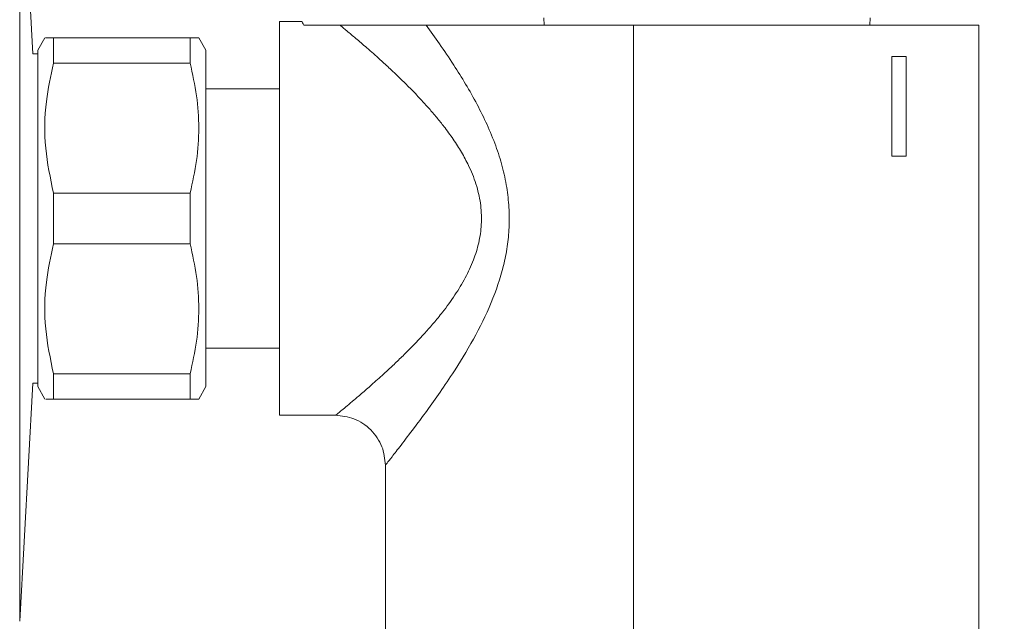
# Model space of a CAD drawing. Units: millimetres. Extents: x 3109.4 to 3189.6, y 1629.5 to 1682.5.
# Drawn here: x 3132.2 to 3140.1, y 1652.5 to 1657.3 of the extents above; entities that cross this region are included whole.
import ezdxf

# ---------------------------------------------------------------- set-up
doc = ezdxf.new("R2010")
doc.units = ezdxf.units.MM
doc.layers.add('cotas', color=253, linetype='Continuous', lineweight=5)
doc.layers.add('cuerpo', color=7, linetype='Continuous', lineweight=5)
doc.styles.add('ARIAL', font='arial.ttf')
doc.dimstyles.new('RS (E1.10)', dxfattribs={"dimtxt": 1.5, "dimasz": 0.7, "dimexe": 0.5, "dimexo": 1, "dimgap": 1, "dimtad": 0, "dimtih": 1, "dimtoh": 1, "dimdec": 0, "dimlfac": 10, "dimtxsty": 'ARIAL', "dimcen": 0, "dimclrd": 256, "dimclre": 256, "dimclrt": 256, "dimadec": 0, "dimazin": 0, "dimtfac": 1, "dimtdec": 0, "dimtofl": 0, "dimtmove": 0, "dimatfit": 3, "dimfxl": 1, "dimlwd": -1, "dimlwe": -1, "dimarcsym": 0})

# ---------------------------------------------------------------- blocks, each defined once
blk = doc.blocks.new('*D31')
at = {"layer": 'cotas', "transparency": 16777216}
for p, q in [((3138.7181, 1661.9556), (3146.9488, 1661.9556)), ((3146.4488, 1661.2556), (3146.4488, 1650.0086)), ((3146.4488, 1635.2556), (3146.4488, 1646.5025)), ((3138.7181, 1634.5556), (3146.9488, 1634.5556))]:
    blk.add_line(p, q, dxfattribs=at)
for points in [[(3146.3321, 1661.2556), (3146.5655, 1661.2556), (3146.4488, 1661.9556)], [(3146.3321, 1635.2556), (3146.5655, 1635.2556), (3146.4488, 1634.5556)]]:
    blk.add_solid(points, dxfattribs=at)
at = {"layer": 'Defpoints', "color": 0, "transparency": 16777216}
for p in [(3137.7181, 1661.9556), (3137.7181, 1634.5556), (3146.4488, 1634.5556)]:
    blk.add_point(p, dxfattribs=at)
at = {"layer": 'cotas', "transparency": 16777216, "insert": (3146.4488, 1648.2556), "char_height": 1.5, "attachment_point": 5, "style": 'ARIAL'}
blk.add_mtext('274', dxfattribs=at)

msp = doc.modelspace()

# ---------------------------------------------------------------- linework, layer by layer
at = {"layer": 'cuerpo'}
for p, q in [((3132.3096, 1657.0226), (3132.2039, 1658.9338)), ((3132.2039, 1658.9338), (3132.2039, 1655.8058)), ((3136.4094, 1657.3106), (3136.4105, 1657.2506)), ((3139.0257, 1657.2506), (3139.0268, 1657.3106)), ((3134.47, 1657.2806), (3134.2881, 1657.2806)), ((3134.2881, 1657.2806), (3134.2881, 1655.7006)), ((3134.7747, 1657.2506), (3134.4826, 1657.2506)), ((3137.1293, 1657.2506), (3137.1293, 1639.2506)), ((3139.8981, 1657.2506), (3137.1293, 1657.2506)), ((3139.8981, 1639.2506), (3139.8981, 1657.2506)), ((3132.4058, 1657.1506), (3132.3481, 1657.0506)), ((3132.4751, 1657.1506), (3132.4751, 1656.9469)), ((3133.5711, 1657.1506), (3132.4751, 1657.1506)), ((3133.5711, 1656.9469), (3133.5711, 1657.1506)), ((3133.6982, 1657.0503), (3133.6404, 1657.1506)), ((3132.3481, 1657.0226), (3132.3096, 1657.0226)), ((3132.3481, 1655.7006), (3132.3481, 1657.0506)), ((3139.3151, 1657.0006), (3139.202, 1657.0006)), ((3139.202, 1657.0006), (3139.202, 1656.2006)), ((3139.3151, 1656.2006), (3139.3151, 1657.0006)), ((3132.4751, 1656.9469), (3133.5711, 1656.9469)), ((3134.2881, 1656.7406), (3133.6981, 1656.7406)), ((3139.202, 1656.2006), (3139.3151, 1656.2006)), ((3132.4751, 1655.9042), (3132.4751, 1655.4969)), ((3133.5711, 1655.9042), (3132.4751, 1655.9042)), ((3133.5711, 1655.4969), (3133.5711, 1655.9042)), ((3132.2039, 1655.8058), (3132.2039, 1652.4673)), ((3132.3481, 1654.3506), (3132.3481, 1655.7006)), ((3134.2881, 1655.7006), (3134.2881, 1654.1206)), ((3132.4751, 1655.4969), (3133.5711, 1655.4969)), ((3133.6981, 1654.6606), (3134.2881, 1654.6606)), ((3132.4751, 1654.4542), (3132.4751, 1654.2506)), ((3133.5711, 1654.4542), (3132.4751, 1654.4542)), ((3133.5711, 1654.2506), (3133.5711, 1654.4542)), ((3132.2039, 1652.4673), (3132.3096, 1654.3786)), ((3132.3096, 1654.3786), (3132.3481, 1654.3786)), ((3132.3481, 1654.3506), (3132.4058, 1654.2506)), ((3133.6404, 1654.2506), (3133.6982, 1654.3508)), ((3132.4751, 1654.2506), (3133.5711, 1654.2506)), ((3134.2881, 1654.1206), (3134.7381, 1654.1206)), ((3135.1381, 1642.7806), (3135.1381, 1653.7206))]:
    msp.add_line(p, q, dxfattribs=at)
for points, knots in [([(3134.4826, 1657.2506), (3134.4758, 1657.2647), (3134.4669, 1657.283), (3134.4694, 1657.2778), (3134.47, 1657.2767)], [0, 0, 0, 0, 0.770482, 1, 1, 1, 1]), ([(3134.7381, 1654.1206), (3134.7391, 1654.1214), (3134.7412, 1654.1231), (3134.7586, 1654.1373), (3134.7875, 1654.1611), (3134.8301, 1654.1965), (3134.8864, 1654.2436), (3134.9561, 1654.3032), (3135.0403, 1654.3765), (3135.1254, 1654.4531), (3135.2069, 1654.5289), (3135.2828, 1654.6021), (3135.3664, 1654.686), (3135.4487, 1654.7736), (3135.5264, 1654.8619), (3135.6076, 1654.9612), (3135.6951, 1655.0808), (3135.7801, 1655.2206), (3135.8454, 1655.3612), (3135.8905, 1655.5051), (3135.912, 1655.6528), (3135.9068, 1655.8064), (3135.8735, 1655.9621), (3135.8192, 1656.0999), (3135.7563, 1656.2204), (3135.6905, 1656.3254), (3135.623, 1656.4191), (3135.5572, 1656.5021), (3135.4951, 1656.5753), (3135.4247, 1656.6534), (3135.3475, 1656.7345), (3135.2621, 1656.8194), (3135.178, 1656.8996), (3135.084, 1656.9856), (3134.9891, 1657.0696), (3134.8992, 1657.1467), (3134.8283, 1657.2062), (3134.7911, 1657.2369), (3134.7763, 1657.2492), (3134.7747, 1657.2506)], [0, 0, 0, 0, 0.022373, 0.044981, 0.069888, 0.095696, 0.123405, 0.152993, 0.183914, 0.218324, 0.241671, 0.265032, 0.292129, 0.321634, 0.343493, 0.366984, 0.401718, 0.433813, 0.464389, 0.492183, 0.52039, 0.548987, 0.579044, 0.610995, 0.634558, 0.659112, 0.685128, 0.704845, 0.724759, 0.745558, 0.772382, 0.798396, 0.827358, 0.854701, 0.89344, 0.929649, 0.963734, 0.996022, 1, 1, 1, 1]), ([(3134.7747, 1657.2506), (3134.7854, 1657.2506), (3134.816, 1657.2506), (3134.883, 1657.2506), (3134.968, 1657.2506), (3135.1343, 1657.2506), (3135.3099, 1657.2506), (3135.4318, 1657.2506), (3135.4657, 1657.2506)], [0, 0, 0, 0, 0.03254, 0.092132, 0.234327, 0.37718, 0.826602, 1, 1, 1, 1]), ([(3135.4657, 1657.2506), (3135.5008, 1657.2017), (3135.5728, 1657.1016), (3135.7128, 1656.8944), (3135.874, 1656.6281), (3136.0047, 1656.348), (3136.0774, 1656.1198), (3136.1132, 1655.9537), (3136.1316, 1655.7894), (3136.1327, 1655.6297), (3136.1174, 1655.473), (3136.0767, 1655.2677), (3135.9891, 1655.0129), (3135.8442, 1654.7223), (3135.6952, 1654.4801), (3135.5641, 1654.287), (3135.4603, 1654.1425), (3135.3572, 1654.0038), (3135.2626, 1653.8805), (3135.1895, 1653.7863), (3135.1459, 1653.7306), (3135.1407, 1653.7238), (3135.1381, 1653.7206)], [0, 0, 0, 0, 0.047099, 0.096413, 0.179573, 0.257591, 0.293908, 0.32909, 0.362258, 0.394997, 0.426422, 0.458486, 0.523797, 0.594277, 0.668682, 0.717297, 0.763361, 0.806276, 0.862991, 0.913599, 0.958042, 1, 1, 1, 1]), ([(3137.1293, 1657.2506), (3137.0049, 1657.2506), (3136.7558, 1657.2506), (3136.4014, 1657.2506), (3136.0547, 1657.2506), (3135.729, 1657.2506), (3135.552, 1657.2506), (3135.4657, 1657.2506)], [0, 0, 0, 0, 0.192561, 0.385532, 0.575888, 0.793185, 1, 1, 1, 1]), ([(3132.4751, 1657.1506), (3132.4464, 1657.1506), (3132.4052, 1657.1506), (3132.4126, 1657.1506), (3132.4148, 1657.1506)], [0, 0, 0, 0, 0.694999, 1, 1, 1, 1]), ([(3133.6404, 1657.1506), (3133.6372, 1657.1506), (3133.6307, 1657.1506), (3133.5911, 1657.1506), (3133.5711, 1657.1506)], [0, 0, 0, 0, 0.494923, 1, 1, 1, 1]), ([(3133.6981, 1654.3506), (3133.6981, 1654.3556), (3133.6981, 1654.3656), (3133.6981, 1654.4459), (3133.6981, 1654.5707), (3133.6981, 1654.7399), (3133.6981, 1654.9457), (3133.6981, 1655.1806), (3133.6981, 1655.4355), (3133.6981, 1655.7006), (3133.6981, 1655.9656), (3133.6981, 1656.2205), (3133.6981, 1656.4554), (3133.6981, 1656.6613), (3133.6981, 1656.8304), (3133.6981, 1656.9552), (3133.6981, 1657.0355), (3133.6981, 1657.0455), (3133.6981, 1657.0506)], [0, 0, 0, 0, 0.0625, 0.125, 0.1875, 0.25, 0.3125, 0.375, 0.4375, 0.5, 0.5625, 0.625, 0.6875, 0.75, 0.8125, 0.875, 0.9375, 1, 1, 1, 1]), ([(3132.4751, 1655.9042), (3132.4498, 1656.0241), (3132.3985, 1656.2667), (3132.404, 1656.6199), (3132.4529, 1656.8447), (3132.4751, 1656.9469)], [0, 0, 0, 0, 0.347345, 0.703226, 1, 1, 1, 1]), ([(3133.5711, 1656.9469), (3133.5906, 1656.8598), (3133.6293, 1656.6877), (3133.6458, 1656.4256), (3133.6293, 1656.1634), (3133.5906, 1655.9913), (3133.5711, 1655.9042)], [0, 0, 0, 0, 0.252864, 0.49998, 0.747103, 1, 1, 1, 1]), ([(3132.4751, 1654.4542), (3132.4498, 1654.5741), (3132.3985, 1654.8168), (3132.404, 1655.17), (3132.4529, 1655.3947), (3132.4751, 1655.4969)], [0, 0, 0, 0, 0.347437, 0.703419, 1, 1, 1, 1]), ([(3133.5711, 1655.4969), (3133.5906, 1655.4098), (3133.6293, 1655.2377), (3133.6458, 1654.9756), (3133.6293, 1654.7134), (3133.5906, 1654.5413), (3133.5711, 1654.4542)], [0, 0, 0, 0, 0.252864, 0.49998, 0.747104, 1, 1, 1, 1]), ([(3132.4148, 1654.2506), (3132.4134, 1654.2506), (3132.4098, 1654.2506), (3132.4508, 1654.2506), (3132.4751, 1654.2506)], [0, 0, 0, 0, 0.406979, 1, 1, 1, 1]), ([(3133.5711, 1654.2506), (3133.5911, 1654.2506), (3133.6307, 1654.2506), (3133.6372, 1654.2506), (3133.6404, 1654.2506)], [0, 0, 0, 0, 0.50506, 1, 1, 1, 1]), ([(3134.7381, 1654.1206), (3134.7884, 1654.1152), (3134.8658, 1654.107), (3134.9589, 1654.0571), (3135.023, 1654.0055), (3135.0747, 1653.9414), (3135.1245, 1653.8483), (3135.1328, 1653.7709), (3135.1381, 1653.7206)], [0, 0, 0, 0, 0.239455, 0.368359, 0.499999, 0.631639, 0.760545, 1, 1, 1, 1])]:
    msp.add_open_spline(points, degree=3, knots=knots, dxfattribs=at)

# ---------------------------------------------------------------- dimensions: what is measured, and where the dimension line sits
at = {"layer": 'cotas', "color": 175}
dim = msp.add_linear_dim(base=(3146.4488, 1634.5556), p1=(3137.7181, 1661.9556), p2=(3137.7181, 1634.5556), angle=90, dimstyle='RS (E1.10)', dxfattribs=at)
dim.commit()
dim.dimension.update_dxf_attribs({"geometry": '*D31', "text_midpoint": (3146.4488, 1648.2556), "dimtype": 160})

doc.saveas('drawing.dxf')
